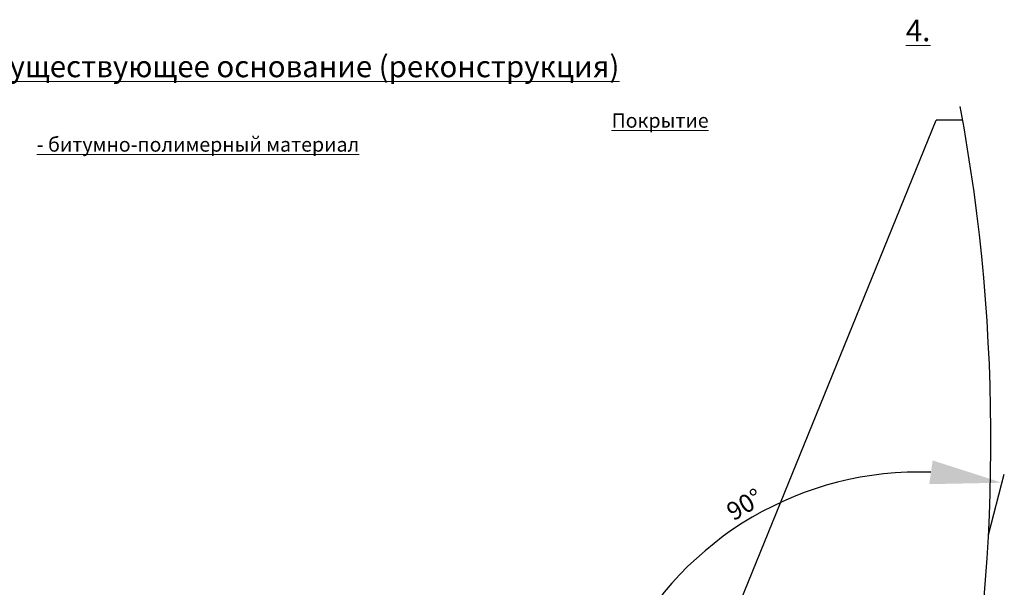
# Model space of a CAD drawing. Units: inches. Extents: x -28200 to 49756, y -10033 to 7245.
# Drawn here: x -16988 to -15618, y -5470 to -4680 of the extents above; entities that cross this region are included whole.
import ezdxf
from ezdxf.lldxf.tags import DXFTag

# ---------------------------------------------------------------- set-up
doc = ezdxf.new("R2010")
doc.units = ezdxf.units.IN
doc.header["$MEASUREMENT"] = 0
doc.layers.add('layer 1', color=7, linetype='Continuous')
doc.layers.add('text', color=250, linetype='Continuous', lineweight=18)
doc.styles.add('CPCW', font='cs_gost2304.shx', dxfattribs={"oblique": 15})
doc.styles.add('GOST 2.304', font='CS_Gost2304.shx', dxfattribs={"oblique": 15})
tags = doc.linetypes.add('New Line13', pattern=[22, 11, -3.3, 1.1, -2.2, 1.1, -3.3]).pattern_tags.tags
tags[14:15] = [DXFTag(74, 4), DXFTag(75, 0), DXFTag(340, '0'), DXFTag(46, 1.0), DXFTag(50, 0.0), DXFTag(44, 0.0), DXFTag(45, 0.0)]
tags[12:13] = [DXFTag(74, 4), DXFTag(75, 0), DXFTag(340, '0'), DXFTag(46, 1.0), DXFTag(50, 0.0), DXFTag(44, 0.0), DXFTag(45, 0.0)]
tags[10:11] = [DXFTag(74, 4), DXFTag(75, 0), DXFTag(340, '0'), DXFTag(46, 1.0), DXFTag(50, 0.0), DXFTag(44, 0.0), DXFTag(45, 0.0)]
tags[8:9] = [DXFTag(74, 4), DXFTag(75, 0), DXFTag(340, '0'), DXFTag(46, 1.0), DXFTag(50, 0.0), DXFTag(44, 0.0), DXFTag(45, 0.0)]
tags[6:7] = [DXFTag(74, 4), DXFTag(75, 0), DXFTag(340, '0'), DXFTag(46, 1.0), DXFTag(50, 0.0), DXFTag(44, 0.0), DXFTag(45, 0.0)]
tags[4:5] = [DXFTag(74, 4), DXFTag(75, 0), DXFTag(340, '0'), DXFTag(46, 1.0), DXFTag(50, 0.0), DXFTag(44, 0.0), DXFTag(45, 0.0)]
tags = doc.linetypes.add('New Line3', pattern=[22, 11, -3.3, 1.1, -2.2, 1.1, -3.3]).pattern_tags.tags
tags[14:15] = [DXFTag(74, 4), DXFTag(75, 0), DXFTag(340, '0'), DXFTag(46, 1.0), DXFTag(50, 0.0), DXFTag(44, 0.0), DXFTag(45, 0.0)]
tags[12:13] = [DXFTag(74, 4), DXFTag(75, 0), DXFTag(340, '0'), DXFTag(46, 1.0), DXFTag(50, 0.0), DXFTag(44, 0.0), DXFTag(45, 0.0)]
tags[10:11] = [DXFTag(74, 4), DXFTag(75, 0), DXFTag(340, '0'), DXFTag(46, 1.0), DXFTag(50, 0.0), DXFTag(44, 0.0), DXFTag(45, 0.0)]
tags[8:9] = [DXFTag(74, 4), DXFTag(75, 0), DXFTag(340, '0'), DXFTag(46, 1.0), DXFTag(50, 0.0), DXFTag(44, 0.0), DXFTag(45, 0.0)]
tags[6:7] = [DXFTag(74, 4), DXFTag(75, 0), DXFTag(340, '0'), DXFTag(46, 1.0), DXFTag(50, 0.0), DXFTag(44, 0.0), DXFTag(45, 0.0)]
tags[4:5] = [DXFTag(74, 4), DXFTag(75, 0), DXFTag(340, '0'), DXFTag(46, 1.0), DXFTag(50, 0.0), DXFTag(44, 0.0), DXFTag(45, 0.0)]
doc.dimstyles.new("M' 10", dxfattribs={"dimscale": 10, "dimtxt": 2.5, "dimasz": 1.5, "dimexe": 1.25, "dimexo": 0, "dimgap": 0.5, "dimtad": 1, "dimdec": 0, "dimtxsty": 'CPCW', "dimblk": 'ARCHTICK', "dimcen": 1.5, "dimdle": 1, "dimclrd": 256, "dimclre": 256, "dimclrt": 5, "dimadec": 0, "dimazin": 0, "dimtfac": 1, "dimtdec": 0, "dimtmove": 0, "dimatfit": 3, "dimldrblk": 'OPEN30', "dimfxl": 1.25, "dimarcsym": 0})

# ---------------------------------------------------------------- blocks, each defined once
blk = doc.blocks.new('*D51')
at = {"lineweight": -2, "transparency": 16777216}
blk.add_line((-15639.8, -5396.9), (-15617.7, -5312.3), dxfattribs=at)
blk.add_arc((-15736.7, -5769.1), 459.5, 87.8883, 152.7766, dxfattribs=at)
at = {"lineweight": 40, "transparency": 16777216}
for points in [[(-15717.4, -5293.4), (-15722.2, -5326.4), (-15620.9, -5324.4)], [(-16129.8, -5564.9), (-16160.9, -5552.9), (-16181.2, -5652.3)]]:
    blk.add_solid(points, dxfattribs=at)
at = {"layer": 'Defpoints', "color": 0, "lineweight": 40, "transparency": 16777216}
for p in [(-15858.4, -5326), (-15639.8, -5396.9), (-16777.4, -5495.5), (-15736.7, -5769.1), (-15736.7, -5769.1)]:
    blk.add_point(p, dxfattribs=at)
at = {"color": 5, "transparency": 16777216, "insert": (-15977.7, -5357.4), "char_height": 25, "attachment_point": 5, "rotation": 30.3324, "style": 'CPCW'}
blk.add_mtext('90°', dxfattribs=at)
blk = doc.blocks.new('_Open30')
at = {"color": 0, "linetype": 'ByBlock', "lineweight": -2}
for p, q in [((-1, 0.268), (0, 0)), ((0, 0), (-1, -0.268)), ((0, 0), (-1, 0))]:
    blk.add_line(p, q, dxfattribs=at)

msp = doc.modelspace()

# ---------------------------------------------------------------- linework, layer by layer
at = {"color": 18, "linetype": 'New Line3', "true_color": 0x000000}
msp.add_line((-15675.616, -4819.993), (-15712.622, -4819.993), dxfattribs=at)
at = {"color": 18, "linetype": 'New Line13', "true_color": 0x000000}
msp.add_arc((-18180.066, -5265.257), 2543.724, 348.842359, 10.516635, dxfattribs=at)
at = {"layer": 'layer 1', "linetype": 'New Line13', "lineweight": 25}
msp.add_open_spline([(-16146.136, -5884.561), (-16146.136, -5884.561), (-15712.622, -4819.993), (-15712.622, -4819.993)], degree=3, dxfattribs=at)

# ---------------------------------------------------------------- texts
at = {"layer": 'text', "insert": (-17554.738, -4720.337), "char_height": 30, "width": 2036.87326, "attachment_point": 4, "style": 'GOST 2.304'}
msp.add_mtext('\\pi60;{\\L4. Надставное основание на существующее основание (реконструкция)}', dxfattribs=at)
at = {"layer": 'text', "insert": (-16964.458, -4837.201), "char_height": 20, "attachment_point": 4, "style": 'GOST 2.304'}
msp.add_mtext('\\pi40;{\\LПокрытие - битумно-полимерный материал}', dxfattribs=at)

# ---------------------------------------------------------------- dimensions: what is measured, and where the dimension line sits
at = {"color": 18, "true_color": 0x000000}
dim = msp.add_angular_dim_2l(base=(-15858.417, -5325.992), line1=((-15736.744, -5769.132), (-16777.425, -5495.519)), line2=((-15736.744, -5769.132), (-15639.751, -5396.89)), dimstyle="M' 10", override={"dimasz": 10, "dimsah": 1}, dxfattribs=at)
dim.commit()
dim.dimension.update_dxf_attribs({"geometry": '*D51', "text_midpoint": (-15977.657, -5357.394)})

doc.saveas('drawing.dxf')
